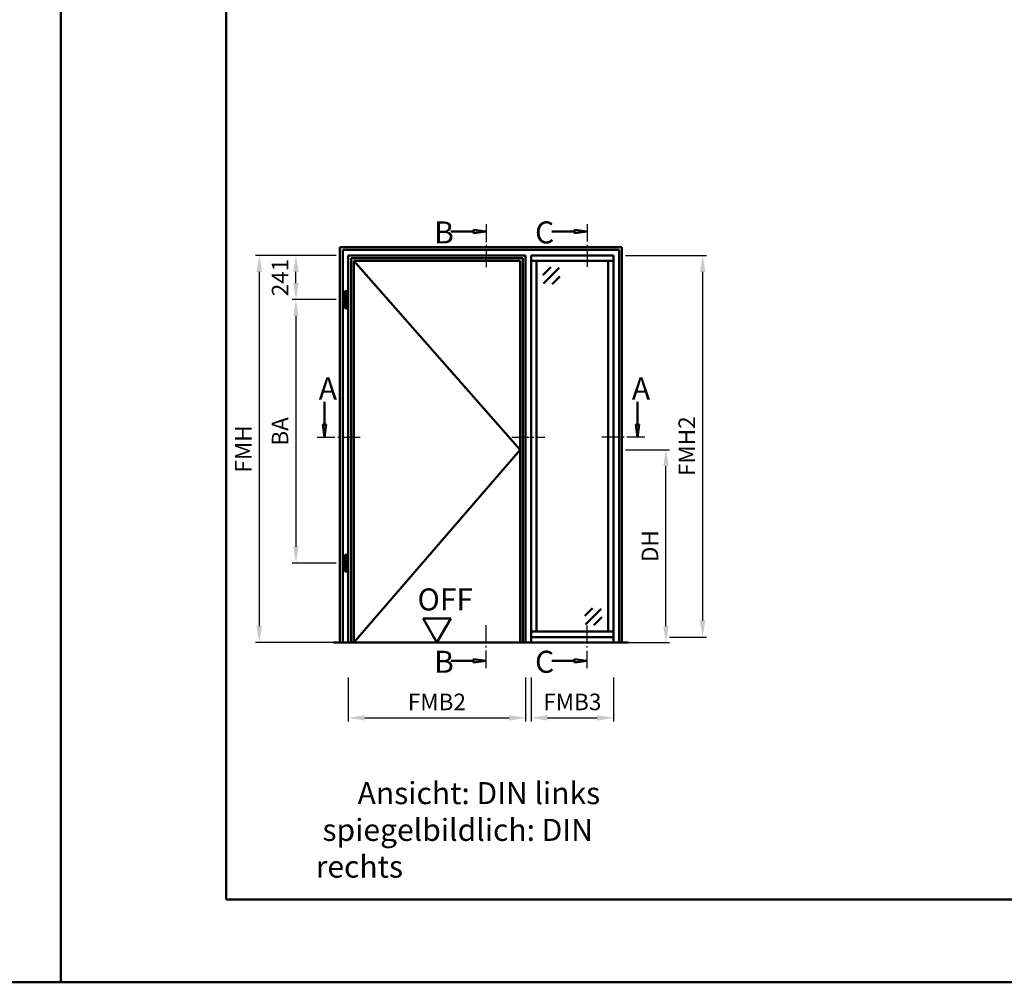
# Model space of a CAD drawing. Units: millimetres. Extents: x 0 to 5670, y -31 to 668.
# Drawn here: x 2824 to 3092, y 0 to 262 of the extents above; entities that cross this region are included whole.
import ezdxf

# ---------------------------------------------------------------- set-up
doc = ezdxf.new("R2010")
doc.units = ezdxf.units.MM
doc.linetypes.add('AM_DIN_G_W050', pattern=[13.75, 9.75, -1.5, 1, -1.5])
doc.linetypes.add('AM_DIN_G_W050x2', pattern=[6.875, 4.75, -0.875, 0.375, -0.875])
for name, color, linetype, lineweight in [('AM_0', 7, 'Continuous', 50), ('AM_1', 14, 'Continuous', 50), ('AM_5', 3, 'Continuous', 25), ('AM_6', 2, 'Continuous', 35), ('AM_7', 4, 'AM_DIN_G_W050', 25), ('AM_8', 1, 'Continuous', 25), ('AM_BOR', 7, 'Continuous', 50)]:
    doc.layers.add(name, color=color, linetype=linetype, lineweight=lineweight)
doc.layers.add('AM_12', color=7, linetype='Continuous', lineweight=50, plot=False)
doc.styles.get("Standard").update_dxf_attribs({"font": 'ISOCP.SHX'})
doc.dimstyles.new('AM_DIN$0', dxfattribs={"dimtxt": 4.5, "dimasz": 4.5, "dimexe": 1, "dimexo": 1, "dimgap": 1.5, "dimtad": 1, "dimdsep": 46, "dimtxsty": 'Standard', "dimcen": 0, "dimclrd": 256, "dimclre": 256, "dimclrt": 2, "dimazin": 2, "dimtp": 0.1, "dimtm": 0.1, "dimtfac": 0.71, "dimtmove": 0, "dimatfit": 3, "dimfxl": 0, "dimlwd": -1, "dimlwe": -1, "dimarcsym": 0})

# ---------------------------------------------------------------- blocks, each defined once
blk = doc.blocks.new('*D35')
at = {"layer": 'AM_5', "linetype": 'ByBlock'}
for p, q in [((2988.8, 145), (3000.8, 145)), ((2999.8, 97), (2999.8, 140.5)), ((2988.8, 92.5), (3000.8, 92.5))]:
    blk.add_line(p, q, dxfattribs=at)
at = {"layer": 'AM_5'}
for points in [[(2999.05, 140.5), (3000.55, 140.5), (2999.8, 145)], [(2999.05, 97), (3000.55, 97), (2999.8, 92.5)]]:
    blk.add_solid(points, dxfattribs=at)
at = {"layer": 'Defpoints', "color": 0}
for p in [(2987.8, 145), (2999.8, 145), (2987.8, 92.5)]:
    blk.add_point(p, dxfattribs=at)
at = {"layer": 'AM_5', "color": 2, "insert": (2996.02, 118.75), "char_height": 4.5, "attachment_point": 5, "rotation": 90}
blk.add_mtext('DH', dxfattribs=at)
blk = doc.blocks.new('*D36')
at = {"layer": 'AM_5', "linetype": 'ByBlock'}
for p, q in [((2910, 197.9), (2898, 197.9)), ((2899, 190.35), (2899, 193.4)), ((2910, 185.85), (2898, 185.85))]:
    blk.add_line(p, q, dxfattribs=at)
at = {"layer": 'AM_5'}
for points in [[(2898.25, 193.4), (2899.75, 193.4), (2899, 197.9)], [(2898.25, 190.35), (2899.75, 190.35), (2899, 185.85)]]:
    blk.add_solid(points, dxfattribs=at)
at = {"layer": 'Defpoints', "color": 0}
for p in [(2899, 197.9), (2911, 197.9), (2911, 185.85)]:
    blk.add_point(p, dxfattribs=at)
at = {"layer": 'AM_5', "color": 2, "insert": (2895.25, 191.87), "char_height": 4.5, "attachment_point": 5, "rotation": 90}
blk.add_mtext('241', dxfattribs=at)
blk = doc.blocks.new('*D37')
at = {"layer": 'AM_5', "linetype": 'ByBlock'}
for p, q in [((2910, 185.85), (2898, 185.85)), ((2899, 181.35), (2899, 118.6)), ((2910, 114.1), (2898, 114.1))]:
    blk.add_line(p, q, dxfattribs=at)
at = {"layer": 'AM_5'}
for points in [[(2898.25, 181.35), (2899.75, 181.35), (2899, 185.85)], [(2898.25, 118.6), (2899.75, 118.6), (2899, 114.1)]]:
    blk.add_solid(points, dxfattribs=at)
at = {"layer": 'Defpoints', "color": 0}
for p in [(2911, 185.85), (2899, 114.1), (2911, 114.1)]:
    blk.add_point(p, dxfattribs=at)
at = {"layer": 'AM_5', "color": 2, "insert": (2895.25, 149.97), "char_height": 4.5, "attachment_point": 5, "rotation": 90}
blk.add_mtext('BA', dxfattribs=at)
blk = doc.blocks.new('*D38')
at = {"layer": 'AM_5', "linetype": 'ByBlock'}
for p, q in [((2910, 197.9), (2888, 197.9)), ((2889, 193.4), (2889, 97)), ((2910, 92.5), (2888, 92.5))]:
    blk.add_line(p, q, dxfattribs=at)
at = {"layer": 'AM_5'}
for points in [[(2888.25, 193.4), (2889.75, 193.4), (2889, 197.9)], [(2888.25, 97), (2889.75, 97), (2889, 92.5)]]:
    blk.add_solid(points, dxfattribs=at)
at = {"layer": 'Defpoints', "color": 0}
for p in [(2911, 197.9), (2889, 92.5), (2911, 92.5)]:
    blk.add_point(p, dxfattribs=at)
at = {"layer": 'AM_5', "color": 2, "insert": (2885.25, 145.2), "char_height": 4.5, "attachment_point": 5, "rotation": 90}
blk.add_mtext('FMH', dxfattribs=at)
blk = doc.blocks.new('*D39')
at = {"layer": 'AM_5', "linetype": 'ByBlock'}
for p, q in [((2913.25, 83), (2913.25, 71)), ((2961.55, 83), (2961.55, 71)), ((2917.75, 72), (2957.05, 72))]:
    blk.add_line(p, q, dxfattribs=at)
at = {"layer": 'AM_5'}
for points in [[(2917.75, 72.75), (2917.75, 71.25), (2913.25, 72)], [(2957.05, 72.75), (2957.05, 71.25), (2961.55, 72)]]:
    blk.add_solid(points, dxfattribs=at)
at = {"layer": 'Defpoints', "color": 0}
for p in [(2913.25, 84), (2961.55, 84), (2961.55, 72)]:
    blk.add_point(p, dxfattribs=at)
at = {"layer": 'AM_5', "color": 2, "insert": (2937.4, 75.75), "char_height": 4.5, "attachment_point": 5}
blk.add_mtext('FMB2', dxfattribs=at)
blk = doc.blocks.new('*D45')
at = {"layer": 'AM_5', "linetype": 'ByBlock'}
for p, q in [((2963.05, 83), (2963.05, 71)), ((2985.55, 83), (2985.55, 71)), ((2967.55, 72), (2981.05, 72))]:
    blk.add_line(p, q, dxfattribs=at)
at = {"layer": 'AM_5'}
for points in [[(2967.55, 72.75), (2967.55, 71.25), (2963.05, 72)], [(2981.05, 72.75), (2981.05, 71.25), (2985.55, 72)]]:
    blk.add_solid(points, dxfattribs=at)
at = {"layer": 'Defpoints', "color": 0}
for p in [(2963.05, 84), (2985.55, 84), (2985.55, 72)]:
    blk.add_point(p, dxfattribs=at)
at = {"layer": 'AM_5', "color": 2, "insert": (2974.3, 75.75), "char_height": 4.5, "attachment_point": 5}
blk.add_mtext('FMB3', dxfattribs=at)
blk = doc.blocks.new('*D47')
at = {"layer": 'AM_5', "linetype": 'ByBlock'}
for p, q in [((2988.8, 197.9), (3010.8, 197.9)), ((3009.8, 98.5), (3009.8, 193.4)), ((3000.8, 94), (3010.8, 94))]:
    blk.add_line(p, q, dxfattribs=at)
at = {"layer": 'AM_5'}
for points in [[(3009.05, 193.4), (3010.55, 193.4), (3009.8, 197.9)], [(3009.05, 98.5), (3010.55, 98.5), (3009.8, 94)]]:
    blk.add_solid(points, dxfattribs=at)
at = {"layer": 'Defpoints', "color": 0}
for p in [(2987.8, 197.9), (3009.8, 197.9), (2999.8, 94)]:
    blk.add_point(p, dxfattribs=at)
at = {"layer": 'AM_5', "color": 2, "insert": (3006.05, 145.95), "char_height": 4.5, "attachment_point": 5, "rotation": 90}
blk.add_mtext('FMH2', dxfattribs=at)
blk = doc.blocks.new('DIN_A3_BOS')
at = {"layer": 'AM_12'}
blk.add_lwpolyline([(0, 0), (420, 0), (420, 297), (0, 297)], close=True, dxfattribs=at)
at = {"layer": 'AM_BOR'}
blk.add_lwpolyline([(20, 10), (410, 10), (410, 287), (20, 287)], close=True, dxfattribs=at)
blk = doc.blocks.new('OFF Symbol ab Maßstab 1 2')
at = {"layer": 'AM_0'}
for p, q in [((3.75, 6.5), (-3.75, 6.5)), ((0, 0), (-3.75, 6.5)), ((0, 0), (3.75, 6.5))]:
    blk.add_line(p, q, dxfattribs=at)
at = {"layer": 'AM_0', "insert": (-5.28, 14.73), "char_height": 6, "width": 18.8759, "attachment_point": 1}
blk.add_mtext('OFF', dxfattribs=at)

msp = doc.modelspace()

# ---------------------------------------------------------------- hatches: boundary and pattern name
at = {"layer": 'AM_8'}
for points in [[(2950.8, 204.4), (2947.363, 203.947), (2947.363, 204.853)], [(2978.3, 204.4), (2974.863, 203.947), (2974.863, 204.853)], [(2906.75, 148.4), (2906.297, 151.837), (2907.203, 151.837)], [(2992.05, 148.4), (2991.597, 151.837), (2992.503, 151.837)], [(2950.8, 87.5), (2947.363, 87.953), (2947.363, 87.047)], [(2978.3, 87.5), (2974.863, 87.953), (2974.863, 87.047)]]:
    msp.add_hatch(color=256, dxfattribs=at).paths.add_polyline_path(points)

# ---------------------------------------------------------------- linework, layer by layer
at = {"layer": 'AM_0'}
for p, q in [((2947.363, 204.4), (2941.175, 204.4)), ((2947.363, 204.853), (2950.8, 204.4)), ((2947.363, 203.947), (2947.363, 204.853)), ((2947.363, 203.947), (2950.8, 204.4)), ((2974.863, 204.4), (2968.675, 204.4)), ((2974.863, 204.853), (2978.3, 204.4)), ((2974.863, 203.947), (2974.863, 204.853)), ((2974.863, 203.947), (2978.3, 204.4)), ((2911, 92.5), (2911, 200.15)), ((2911, 200.15), (2987.8, 200.15)), ((2911.75, 92.5), (2911.75, 199.4)), ((2911.75, 199.4), (2987.05, 199.4)), ((2987.05, 199.4), (2987.05, 92.5)), ((2987.8, 200.15), (2987.8, 92.5)), ((2913.25, 92.5), (2913.25, 197.9)), ((2913.25, 197.9), (2961.55, 197.9)), ((2914, 92.5), (2914, 197.15)), ((2914, 197.15), (2960.8, 197.15)), ((2914.75, 92.5), (2914.75, 196.4)), ((2914.75, 196.4), (2960.05, 196.4)), ((2960.05, 196.4), (2960.05, 92.5)), ((2960.8, 197.15), (2960.8, 92.5)), ((2961.55, 197.9), (2961.55, 92.5)), ((2963.05, 197.9), (2963.05, 92.5)), ((2985.55, 197.9), (2963.05, 197.9)), ((2985.55, 196.4), (2963.05, 196.4)), ((2964.55, 196.4), (2964.55, 95.5)), ((2984.05, 196.4), (2984.05, 95.5)), ((2985.55, 197.9), (2985.55, 92.5)), ((2968.421, 194.65), (2966.3, 192.529)), ((2970.719, 194.473), (2966.477, 190.231)), ((2970.896, 192.175), (2968.775, 190.054)), ((2912.35, 188.15), (2912.95, 188.15)), ((2912.35, 183.55), (2912.35, 188.15)), ((2912.95, 183.55), (2912.95, 188.15)), ((2912.35, 183.55), (2912.95, 183.55)), ((2906.75, 151.837), (2906.75, 158.025)), ((2992.05, 151.837), (2992.05, 158.025)), ((2906.297, 151.837), (2906.75, 148.4)), ((2906.297, 151.837), (2907.203, 151.837)), ((2907.203, 151.837), (2906.75, 148.4)), ((2991.597, 151.837), (2992.05, 148.4)), ((2991.597, 151.837), (2992.503, 151.837)), ((2992.503, 151.837), (2992.05, 148.4)), ((2912.35, 116.4), (2912.95, 116.4)), ((2912.35, 111.8), (2912.35, 116.4)), ((2912.95, 111.8), (2912.95, 116.4)), ((2912.35, 111.8), (2912.95, 111.8)), ((2977.704, 99.725), (2979.825, 101.846)), ((2977.881, 97.427), (2982.123, 101.669)), ((2980.179, 97.25), (2982.3, 99.371)), ((2963.05, 95.5), (2985.55, 95.5)), ((2963.05, 94), (2985.55, 94)), ((2989.55, 92.5), (2909.25, 92.5)), ((2947.363, 87.5), (2941.175, 87.5)), ((2947.363, 87.953), (2950.8, 87.5)), ((2947.363, 87.953), (2947.363, 87.047)), ((2947.363, 87.047), (2950.8, 87.5)), ((2974.863, 87.5), (2968.675, 87.5)), ((2974.863, 87.953), (2978.3, 87.5)), ((2974.863, 87.953), (2974.863, 87.047)), ((2974.863, 87.047), (2978.3, 87.5))]:
    msp.add_line(p, q, dxfattribs=at)
at = {"layer": 'AM_1'}
for p, q in [((2914.75, 196.4), (2960.05, 145)), ((2960.05, 145), (2914.75, 92.5))]:
    msp.add_line(p, q, dxfattribs=at)
at = {"layer": 'AM_7', "linetype": 'AM_DIN_G_W050x2'}
msp.add_line((2957.8, 148.4), (2966.8, 148.4), dxfattribs=at)
at = {"layer": 'AM_7', "ltscale": 0.5}
for points in [[(2950.8, 206.4), (2950.8, 194.15)], [(2904.75, 148.4), (2917, 148.4)], [(2994.05, 148.4), (2981.8, 148.4)], [(2950.8, 85.5), (2950.8, 97.75)]]:
    msp.add_lwpolyline(points, dxfattribs=at)
at = {"layer": 'AM_7', "linetype": 'AM_DIN_G_W050x2'}
for points in [[(2978.3, 206.4), (2978.3, 194.15)], [(2978.3, 85.5), (2978.3, 97.75)]]:
    msp.add_lwpolyline(points, dxfattribs=at)

# ---------------------------------------------------------------- block references
at = {"layer": 'AM_0', "lineweight": 0, "xscale": 2.25, "yscale": 2.25, "zscale": 2.25}
for p in [(1890, 0), (2835, 0)]:
    msp.add_blockref('DIN_A3_BOS', p, dxfattribs=at)
at = {"layer": 'AM_0'}
msp.add_blockref('OFF Symbol ab Maßstab 1 2', (2937.4, 92.5), dxfattribs=at)

# ---------------------------------------------------------------- texts
at = {"layer": 'AM_6', "char_height": 6, "attachment_point": 1}
for s, insert, width in [('{\\C2;B}', (2936.636, 207.158), 5), ('{\\C2;C}', (2964.136, 207.158), 5), ('{\\C2;A}', (2905.211, 164.659), 5), ('{\\C2;A}', (2990.511, 164.659), 5), ('{\\C2;B}', (2936.636, 90.258), 5), ('{\\C2;C}', (2964.136, 90.258), 5), ('{\\W6.21437; }Ansicht: DIN links\\P spiegelbildlich: DIN rechts', (2904.4, 54.5), 90)]:
    msp.add_mtext(s, dxfattribs=dict(at, insert=insert, width=width))

# ---------------------------------------------------------------- dimensions: what is measured, and where the dimension line sits
at = {"layer": 'AM_5'}
for base, p1, p2, text, picture, middle in [((2889, 92.5), (2911, 197.9), (2911, 92.5), 'FMH', '*D38', (2885.25, 145.2)), ((2899, 197.9), (2911, 185.85), (2911, 197.9), '241', '*D36', (2895.25, 191.875)), ((3009.8, 197.9), (2999.8, 94), (2987.8, 197.9), 'FMH2', '*D47', (3006.05, 145.95)), ((2899, 114.1), (2911, 185.85), (2911, 114.1), 'BA', '*D37', (2895.25, 149.975)), ((2999.8, 145), (2987.8, 92.5), (2987.8, 145), 'DH', '*D35', (2996.019, 118.75))]:
    dim = msp.add_linear_dim(base=base, p1=p1, p2=p2, angle=90, text=text, dimstyle='AM_DIN$0', dxfattribs=at)
    dim.commit()
    dim.dimension.update_dxf_attribs({"geometry": picture, "text_midpoint": middle})
for base, p1, p2, text, picture, middle in [((2961.55, 72), (2913.25, 84), (2961.55, 84), 'FMB2', '*D39', (2937.4, 75.75)), ((2985.55, 72), (2963.05, 84), (2985.55, 84), 'FMB3', '*D45', (2974.3, 75.75))]:
    dim = msp.add_linear_dim(base=base, p1=p1, p2=p2, text=text, dimstyle='AM_DIN$0', dxfattribs=at)
    dim.commit()
    dim.dimension.update_dxf_attribs({"geometry": picture, "text_midpoint": middle})

doc.saveas('drawing.dxf')
